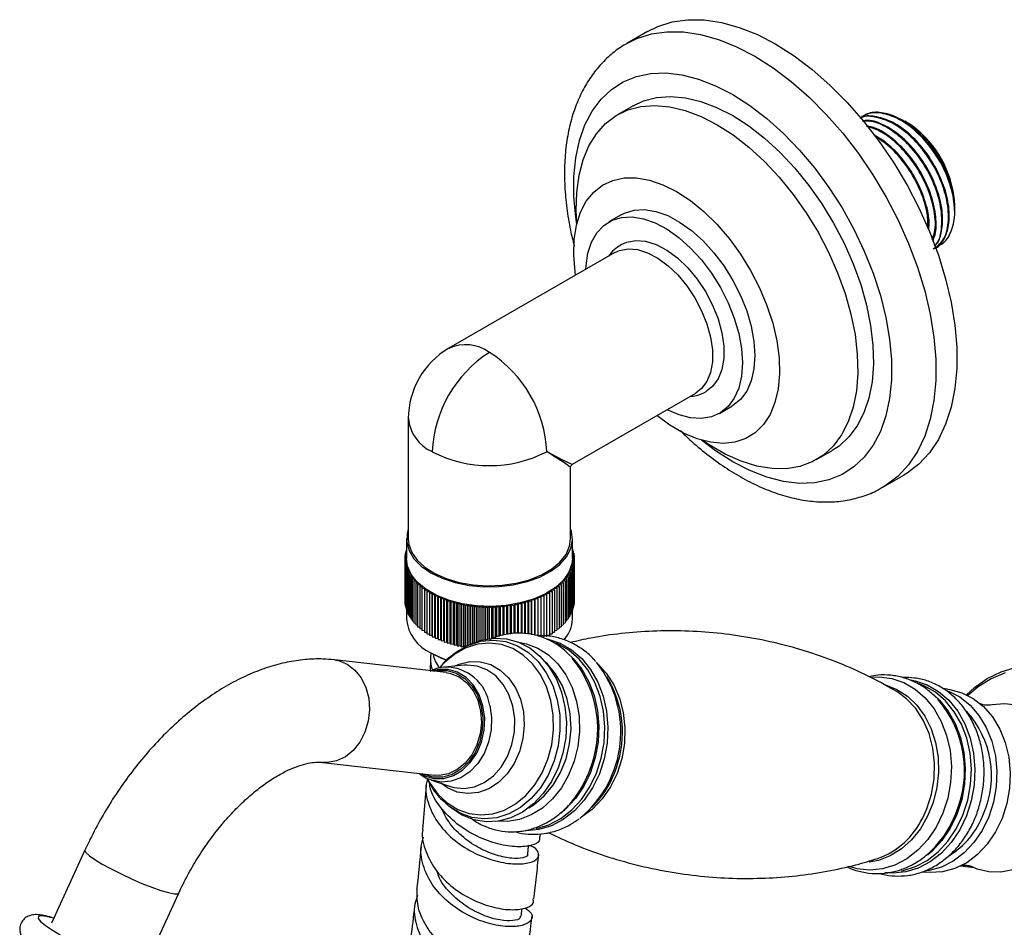
# Model space of a CAD drawing. Units: millimetres. Extents: x 5 to 995, y 5 to 995.
# Drawn here: x 779 to 846, y 823 to 884 of the extents above; entities that cross this region are included whole.
import ezdxf

# ---------------------------------------------------------------- set-up
doc = ezdxf.new("R2010")
doc.units = ezdxf.units.MM

msp = doc.modelspace()

# ---------------------------------------------------------------- linework, layer by layer
at = {"color": 7, "linetype": 'Continuous', "lineweight": 25}
for p, q in [((821.362, 883.523), (819.947, 882.706)), ((820.382, 878.483), (819.321, 877.871)), ((835.911, 877.778), (835.855, 877.745)), ((838.923, 877.374), (838.811, 877.439)), ((838.923, 877.374), (839.221, 877.187)), ((842.193, 871.587), (842.193, 871.71)), ((842.193, 871.339), (842.193, 871.519)), ((819.581, 871.093), (818.733, 870.603)), ((819.132, 868.524), (807.889, 862.033)), ((816.263, 854.167), (824.631, 858.997)), ((826.232, 857.612), (827.081, 858.102)), ((805.138, 857.27), (805.138, 849.105)), ((832.82, 854.487), (833.881, 855.1)), ((816.138, 849.105), (816.138, 853.95)), ((837.321, 852.611), (838.735, 853.428)), ((805.013, 849.105), (805.013, 847.778)), ((816.263, 847.778), (816.263, 849.105)), ((805.013, 847.92), (804.89, 847.852)), ((805.013, 848.058), (804.901, 848.001)), ((804.901, 848.001), (805.013, 847.927)), ((804.901, 848.001), (804.901, 847.859)), ((805.013, 848.19), (804.924, 848.149)), ((804.924, 848.149), (805.013, 848.085)), ((804.924, 848.149), (804.924, 848.013)), ((805.013, 848.32), (804.959, 848.297)), ((804.959, 848.297), (805.013, 848.254)), ((804.959, 848.297), (804.959, 848.165)), ((805.013, 848.447), (805.005, 848.444)), ((805.005, 848.444), (805.013, 848.437)), ((805.005, 848.444), (805.005, 848.316)), ((816.271, 848.444), (816.263, 848.447)), ((816.263, 848.437), (816.271, 848.444)), ((816.318, 848.297), (816.263, 848.32)), ((816.263, 848.254), (816.318, 848.297)), ((816.352, 848.149), (816.263, 848.19)), ((816.263, 848.085), (816.352, 848.149)), ((816.375, 848.001), (816.263, 848.058)), ((816.263, 847.927), (816.375, 848.001)), ((816.387, 847.852), (816.263, 847.92)), ((816.271, 848.444), (816.271, 848.316)), ((816.318, 848.297), (816.318, 848.165)), ((816.352, 848.149), (816.352, 848.013)), ((816.375, 848.001), (816.375, 847.859)), ((804.89, 847.852), (805.013, 847.778)), ((804.89, 847.852), (804.89, 847.703)), ((805.013, 847.778), (804.89, 847.703)), ((804.89, 847.703), (805.019, 847.632)), ((804.89, 847.703), (804.89, 844.845)), ((805.019, 847.632), (804.901, 847.554)), ((804.901, 847.554), (805.036, 847.487)), ((804.901, 847.554), (804.901, 844.697)), ((805.036, 847.487), (804.924, 847.406)), ((804.924, 847.406), (805.064, 847.342)), ((804.924, 847.406), (804.924, 844.548)), ((805.064, 847.342), (804.959, 847.259)), ((804.959, 847.259), (805.104, 847.198)), ((804.959, 847.259), (804.959, 844.401)), ((816.173, 847.198), (816.318, 847.259)), ((816.213, 847.342), (816.352, 847.406)), ((816.318, 847.259), (816.213, 847.342)), ((816.241, 847.487), (816.375, 847.554)), ((816.352, 847.406), (816.241, 847.487)), ((816.258, 847.632), (816.387, 847.703)), ((816.375, 847.554), (816.258, 847.632)), ((816.264, 847.778), (816.387, 847.852)), ((816.387, 847.703), (816.264, 847.778)), ((816.318, 847.259), (816.318, 844.401)), ((816.352, 847.406), (816.352, 844.548)), ((816.375, 847.554), (816.375, 844.697)), ((816.387, 847.852), (816.387, 847.703)), ((816.387, 847.703), (816.387, 844.845)), ((805.104, 847.198), (805.005, 847.112)), ((805.005, 847.112), (805.154, 847.055)), ((805.005, 847.112), (805.005, 844.254)), ((805.154, 847.055), (805.063, 846.967)), ((805.063, 846.967), (805.216, 846.914)), ((805.063, 846.967), (805.063, 844.109)), ((805.216, 846.914), (805.131, 846.823)), ((805.131, 846.823), (805.288, 846.774)), ((805.131, 846.823), (805.131, 843.965)), ((805.288, 846.774), (805.211, 846.681)), ((805.211, 846.681), (805.372, 846.637)), ((805.211, 846.681), (805.211, 843.824)), ((805.372, 846.637), (805.302, 846.542)), ((815.905, 846.637), (816.066, 846.681)), ((815.975, 846.542), (815.905, 846.637)), ((815.988, 846.774), (816.145, 846.823)), ((816.066, 846.681), (815.988, 846.774)), ((816.061, 846.914), (816.214, 846.967)), ((816.145, 846.823), (816.061, 846.914)), ((816.066, 846.681), (816.066, 843.824)), ((816.122, 847.055), (816.271, 847.112)), ((816.214, 846.967), (816.122, 847.055)), ((816.145, 846.823), (816.145, 843.965)), ((816.271, 847.112), (816.173, 847.198)), ((816.214, 846.967), (816.214, 844.109)), ((816.271, 847.112), (816.271, 844.254)), ((805.302, 846.542), (805.466, 846.501)), ((805.302, 846.542), (805.302, 843.684)), ((805.466, 846.501), (805.403, 846.405)), ((805.403, 846.405), (805.57, 846.369)), ((805.403, 846.405), (805.403, 843.547)), ((805.57, 846.369), (805.515, 846.271)), ((805.515, 846.271), (805.685, 846.239)), ((805.515, 846.271), (805.515, 843.413)), ((805.685, 846.239), (805.637, 846.14)), ((805.637, 846.14), (805.809, 846.112)), ((805.637, 846.14), (805.637, 843.282)), ((805.809, 846.112), (805.77, 846.012)), ((805.77, 846.012), (805.944, 845.989)), ((805.77, 846.012), (805.77, 843.154)), ((805.944, 845.989), (805.912, 845.887)), ((805.912, 845.887), (806.087, 845.869)), ((805.912, 845.887), (805.912, 843.03)), ((815.189, 845.869), (815.365, 845.887)), ((815.333, 845.989), (815.507, 846.012)), ((815.365, 845.887), (815.333, 845.989)), ((815.365, 845.887), (815.365, 843.03)), ((815.467, 846.112), (815.639, 846.14)), ((815.507, 846.012), (815.467, 846.112)), ((815.507, 846.012), (815.507, 843.154)), ((815.592, 846.239), (815.762, 846.271)), ((815.639, 846.14), (815.592, 846.239)), ((815.639, 846.14), (815.639, 843.282)), ((815.706, 846.369), (815.874, 846.405)), ((815.762, 846.271), (815.706, 846.369)), ((815.762, 846.271), (815.762, 843.413)), ((815.811, 846.501), (815.975, 846.542)), ((815.874, 846.405), (815.811, 846.501)), ((815.874, 846.405), (815.874, 843.547)), ((815.975, 846.542), (815.975, 843.684)), ((806.087, 845.869), (806.063, 845.767)), ((806.063, 845.767), (806.24, 845.753)), ((806.063, 845.767), (806.063, 842.909)), ((806.24, 845.753), (806.224, 845.65)), ((806.224, 845.65), (806.402, 845.641)), ((806.224, 845.65), (806.224, 842.793)), ((806.402, 845.641), (806.394, 845.538)), ((806.394, 845.538), (806.572, 845.534)), ((806.394, 845.538), (806.394, 842.68)), ((806.572, 845.534), (806.572, 845.431)), ((806.572, 845.431), (806.751, 845.431)), ((806.572, 845.431), (806.572, 842.573)), ((806.751, 845.431), (806.759, 845.328)), ((806.751, 842.573), (806.751, 845.431)), ((806.759, 845.328), (806.937, 845.332)), ((806.759, 845.328), (806.759, 842.47)), ((806.937, 845.332), (806.953, 845.23)), ((806.937, 842.474), (806.937, 845.332)), ((806.953, 845.23), (807.131, 845.239)), ((806.953, 845.23), (806.953, 842.372)), ((807.131, 845.239), (807.155, 845.137)), ((807.131, 842.381), (807.131, 845.239)), ((814.122, 845.137), (814.146, 845.239)), ((814.146, 845.239), (814.323, 845.23)), ((814.146, 842.527), (814.146, 845.239)), ((814.323, 845.23), (814.339, 845.332)), ((814.323, 845.23), (814.323, 842.526)), ((814.339, 845.332), (814.518, 845.328)), ((814.339, 842.474), (814.339, 845.332)), ((814.518, 845.328), (814.526, 845.431)), ((814.518, 845.328), (814.518, 842.47)), ((814.526, 845.431), (814.704, 845.431)), ((814.526, 842.573), (814.526, 845.431)), ((814.704, 845.534), (814.883, 845.538)), ((814.704, 845.431), (814.704, 845.534)), ((814.704, 845.431), (814.704, 842.573)), ((814.875, 845.641), (815.052, 845.65)), ((814.883, 845.538), (814.875, 845.641)), ((814.883, 845.538), (814.883, 842.68)), ((815.036, 845.753), (815.213, 845.767)), ((815.052, 845.65), (815.036, 845.753)), ((815.052, 845.65), (815.052, 842.793)), ((815.213, 845.767), (815.189, 845.869)), ((815.213, 845.767), (815.213, 842.909)), ((804.89, 844.845), (804.901, 844.839)), ((804.901, 844.697), (804.924, 844.685)), ((804.924, 844.548), (804.959, 844.532)), ((807.155, 845.137), (807.332, 845.151)), ((807.155, 845.137), (807.155, 842.279)), ((807.332, 845.151), (807.364, 845.049)), ((807.332, 842.293), (807.332, 845.151)), ((807.364, 845.049), (807.539, 845.068)), ((807.364, 845.049), (807.364, 842.191)), ((807.539, 845.068), (807.579, 844.967)), ((807.539, 842.21), (807.539, 845.068)), ((807.579, 844.967), (807.753, 844.99)), ((807.579, 844.967), (807.579, 842.109)), ((807.753, 844.99), (807.801, 844.891)), ((807.753, 842.132), (807.753, 844.99)), ((807.801, 844.891), (807.973, 844.918)), ((807.801, 844.891), (807.801, 842.033)), ((807.973, 844.918), (808.028, 844.82)), ((807.973, 842.06), (807.973, 844.918)), ((808.028, 844.82), (808.198, 844.852)), ((808.028, 844.82), (808.028, 841.962)), ((808.198, 844.852), (808.26, 844.756)), ((808.198, 841.994), (808.198, 844.852)), ((808.26, 844.756), (808.427, 844.792)), ((808.26, 844.756), (808.26, 841.898)), ((808.427, 844.792), (808.498, 844.697)), ((808.427, 841.934), (808.427, 844.792)), ((808.498, 844.697), (808.662, 844.737)), ((808.498, 844.697), (808.498, 841.839)), ((808.662, 844.737), (808.739, 844.645)), ((808.662, 841.88), (808.662, 844.737)), ((808.739, 844.645), (808.9, 844.689)), ((808.739, 844.645), (808.739, 841.787)), ((808.9, 844.689), (808.985, 844.599)), ((808.9, 841.831), (808.9, 844.689)), ((808.985, 844.599), (809.142, 844.647)), ((808.985, 844.599), (808.985, 841.786)), ((809.142, 844.647), (809.233, 844.559)), ((809.142, 841.865), (809.142, 844.647)), ((809.233, 844.559), (809.387, 844.612)), ((809.233, 844.559), (809.233, 841.911)), ((809.387, 844.612), (809.485, 844.526)), ((809.387, 841.985), (809.387, 844.612)), ((809.485, 844.526), (809.634, 844.583)), ((809.634, 844.583), (809.739, 844.499)), ((809.634, 842.091), (809.634, 844.583)), ((809.739, 844.499), (809.883, 844.56)), ((809.883, 844.56), (809.995, 844.479)), ((809.883, 842.181), (809.883, 844.56)), ((811.282, 844.479), (811.393, 844.56)), ((811.393, 844.56), (811.538, 844.499)), ((811.393, 842.528), (811.393, 844.56)), ((811.538, 844.499), (811.643, 844.583)), ((811.643, 844.583), (811.792, 844.526)), ((811.643, 842.594), (811.643, 844.583)), ((811.792, 844.526), (811.89, 844.612)), ((811.89, 844.612), (812.043, 844.559)), ((811.89, 842.631), (811.89, 844.612)), ((812.043, 844.559), (812.135, 844.647)), ((812.043, 844.559), (812.043, 842.654)), ((812.135, 844.647), (812.292, 844.599)), ((812.135, 842.668), (812.135, 844.647)), ((812.292, 844.599), (812.377, 844.689)), ((812.292, 844.599), (812.292, 842.691)), ((812.377, 844.689), (812.537, 844.645)), ((812.377, 842.704), (812.377, 844.689)), ((812.537, 844.645), (812.615, 844.737)), ((812.537, 844.645), (812.537, 842.701)), ((812.615, 844.737), (812.779, 844.697)), ((812.615, 842.698), (812.615, 844.737)), ((812.779, 844.697), (812.849, 844.792)), ((812.779, 844.697), (812.779, 842.692)), ((812.849, 844.792), (813.016, 844.756)), ((812.849, 842.69), (812.849, 844.792)), ((813.016, 844.756), (813.079, 844.852)), ((813.016, 844.756), (813.016, 842.684)), ((813.079, 844.852), (813.249, 844.82)), ((813.079, 842.681), (813.079, 844.852)), ((813.249, 844.82), (813.304, 844.918)), ((813.249, 844.82), (813.249, 842.674)), ((813.304, 844.918), (813.476, 844.891)), ((813.304, 842.661), (813.304, 844.918)), ((813.476, 844.891), (813.523, 844.99)), ((813.476, 844.891), (813.476, 842.622)), ((813.523, 844.99), (813.698, 844.967)), ((813.523, 842.612), (813.523, 844.99)), ((813.698, 844.967), (813.737, 845.068)), ((813.698, 844.967), (813.698, 842.572)), ((813.737, 845.068), (813.913, 845.049)), ((813.737, 842.563), (813.737, 845.068)), ((813.913, 845.049), (813.945, 845.151)), ((813.913, 845.049), (813.913, 842.528)), ((813.945, 845.151), (814.122, 845.137)), ((813.945, 842.528), (813.945, 845.151)), ((814.122, 845.137), (814.122, 842.527)), ((816.318, 844.532), (816.352, 844.548)), ((816.352, 844.685), (816.375, 844.697)), ((816.375, 844.839), (816.387, 844.845)), ((804.959, 844.401), (805.005, 844.381)), ((805.005, 844.254), (805.063, 844.232)), ((805.013, 844.251), (805.013, 843.675)), ((805.063, 844.109), (805.131, 844.085)), ((805.131, 843.965), (805.211, 843.94)), ((809.485, 844.526), (809.485, 842.03)), ((809.739, 844.499), (809.739, 842.131)), ((809.995, 844.479), (810.134, 844.543)), ((809.995, 844.479), (809.995, 842.216)), ((810.134, 844.543), (810.252, 844.466)), ((810.134, 842.254), (810.134, 844.543)), ((810.252, 844.466), (810.386, 844.534)), ((810.252, 844.466), (810.252, 842.283)), ((810.386, 844.534), (810.509, 844.459)), ((810.386, 842.312), (810.386, 844.534)), ((810.509, 844.459), (810.638, 844.53)), ((810.509, 844.459), (810.509, 842.334)), ((810.638, 844.53), (810.767, 844.459)), ((810.638, 842.353), (810.638, 844.53)), ((810.767, 844.459), (810.891, 844.534)), ((810.767, 844.459), (810.767, 842.367)), ((810.891, 844.534), (811.025, 844.466)), ((810.891, 842.377), (810.891, 844.534)), ((811.025, 844.466), (811.143, 844.543)), ((811.025, 844.466), (811.025, 842.403)), ((811.143, 844.543), (811.282, 844.479)), ((811.143, 842.443), (811.143, 844.543)), ((811.282, 844.479), (811.282, 842.49)), ((811.538, 844.499), (811.538, 842.577)), ((811.792, 844.526), (811.792, 842.617)), ((816.066, 843.94), (816.145, 843.965)), ((816.145, 844.085), (816.214, 844.109)), ((816.214, 844.232), (816.271, 844.254)), ((816.263, 843.675), (816.263, 844.251)), ((816.271, 844.381), (816.318, 844.401)), ((805.211, 843.824), (805.302, 843.798)), ((805.302, 843.684), (805.403, 843.659)), ((805.403, 843.547), (805.515, 843.523)), ((805.515, 843.413), (805.637, 843.39)), ((805.637, 843.282), (805.77, 843.261)), ((815.507, 843.261), (815.639, 843.282)), ((815.639, 843.39), (815.762, 843.413)), ((815.762, 843.523), (815.874, 843.547)), ((815.874, 843.659), (815.975, 843.684)), ((815.975, 843.798), (816.066, 843.824)), ((805.77, 843.154), (805.912, 843.135)), ((805.912, 843.03), (806.063, 843.014)), ((806.063, 842.909), (806.224, 842.896)), ((806.224, 842.793), (806.394, 842.784)), ((806.394, 842.68), (806.572, 842.676)), ((806.572, 842.573), (806.751, 842.573)), ((806.751, 842.573), (806.759, 842.47)), ((814.526, 842.573), (814.704, 842.573)), ((814.704, 842.676), (814.883, 842.68)), ((814.883, 842.784), (815.052, 842.793)), ((815.052, 842.896), (815.213, 842.909)), ((815.213, 843.014), (815.365, 843.03)), ((815.365, 843.135), (815.507, 843.154)), ((806.759, 842.47), (806.937, 842.474)), ((806.937, 842.474), (806.953, 842.372)), ((806.953, 842.372), (807.131, 842.381)), ((807.131, 842.381), (807.155, 842.279)), ((807.155, 842.279), (807.332, 842.293)), ((807.332, 842.293), (807.364, 842.191)), ((807.364, 842.191), (807.539, 842.21)), ((807.539, 842.21), (807.579, 842.109)), ((807.579, 842.109), (807.753, 842.132)), ((807.753, 842.132), (807.801, 842.033)), ((807.801, 842.033), (807.973, 842.06)), ((807.973, 842.06), (808.028, 841.962)), ((808.028, 841.962), (808.198, 841.994)), ((808.198, 841.994), (808.26, 841.898)), ((808.26, 841.898), (808.427, 841.934)), ((808.427, 841.934), (808.498, 841.839)), ((808.498, 841.839), (808.662, 841.88)), ((808.662, 841.88), (808.739, 841.787)), ((809.266, 841.927), (809.018, 841.803)), ((806.66, 841.379), (806.731, 841.338)), ((806.897, 841.032), (806.85, 841.283)), ((808.646, 841.596), (809.018, 841.803)), ((808.739, 841.787), (808.9, 841.831)), ((808.9, 841.831), (808.956, 841.772)), ((807.705, 840.038), (800.123, 840.906)), ((806.635, 841.029), (806.621, 840.162)), ((808.931, 840.543), (807.59, 840.409)), ((818.792, 839.413), (818.598, 839.753)), ((841.697, 838.916), (841.38, 838.953)), ((799.327, 833.952), (806.91, 833.084)), ((806.713, 832.749), (807.99, 832.316)), ((806.338, 832.395), (806.108, 829.386)), ((807.79, 831.068), (807.681, 831.161)), ((807.79, 831.068), (808.003, 830.891)), ((817.584, 830.901), (817.851, 831.189)), ((814.082, 828.891), (814.103, 829.11)), ((783.212, 828.004), (780.943, 823.047)), ((840.85, 828.234), (840.636, 828.006)), ((839.975, 826.532), (840.276, 826.498)), ((843.504, 826.803), (842.568, 826.91)), ((787.308, 820.134), (789.577, 825.091)), ((812.787, 823.525), (812.848, 824.053))]:
    msp.add_line(p, q, dxfattribs=at)
at = {"color": 8, "linetype": 'Continuous', "lineweight": 25}
msp.add_line((840.015, 830.194), (840.293, 830.806), dxfattribs=at)
at = {"color": 7, "linetype": 'Continuous', "lineweight": 25, "flags": 128}
for points in [[(821.362, 883.523), (822.046, 883.86), (823.03, 884.172), (824.086, 884.322), (825.203, 884.31), (826.37, 884.135), (827.575, 883.8), (828.805, 883.307), (830.048, 882.663)], [(830.048, 882.663), (831.291, 881.872), (832.522, 880.945), (833.726, 879.889), (834.893, 878.716), (836.011, 877.438), (837.067, 876.068), (838.051, 874.62), (838.953, 873.109), (839.764, 871.551), (840.475, 869.961), (841.079, 868.356), (841.57, 866.752), (841.942, 865.165), (842.193, 863.613), (842.319, 862.11), (842.319, 860.673), (842.193, 859.316), (841.942, 858.053), (841.57, 856.897), (841.079, 855.86), (840.475, 854.952), (839.764, 854.182), (838.953, 853.56), (838.735, 853.428)], [(820.382, 878.483), (821.089, 878.813), (821.971, 879.044), (822.92, 879.115), (823.924, 879.026), (824.969, 878.776), (826.043, 878.371), (827.132, 877.815)], [(816.575, 870.535), (816.529, 871.373), (816.56, 872.613), (816.715, 873.769), (816.992, 874.827), (817.388, 875.771), (817.896, 876.591), (818.511, 877.274), (819.225, 877.814), (820.028, 878.201), (820.91, 878.432), (821.859, 878.503), (822.863, 878.413), (823.909, 878.164), (824.983, 877.759), (826.071, 877.202)], [(827.132, 877.815), (828.22, 877.115), (829.294, 876.28), (830.34, 875.322), (831.343, 874.252), (832.293, 873.085), (833.174, 871.837), (833.977, 870.522), (834.691, 869.159), (835.306, 867.765), (835.815, 866.358), (836.21, 864.957), (836.487, 863.58), (836.643, 862.244), (836.674, 860.968), (836.58, 859.768), (836.364, 858.659), (836.027, 857.657), (835.574, 856.773), (835.012, 856.02), (834.346, 855.408), (833.881, 855.1)], [(826.071, 877.202), (827.159, 876.502), (828.233, 875.668), (829.279, 874.709), (830.283, 873.64), (831.232, 872.473), (832.114, 871.224), (832.917, 869.91), (833.63, 868.546), (834.246, 867.152), (834.754, 865.746), (835.15, 864.344), (835.427, 862.967), (835.582, 861.632), (835.613, 860.356), (835.52, 859.156), (835.303, 858.047), (834.966, 857.045), (834.514, 856.161), (833.951, 855.408), (833.285, 854.796), (832.526, 854.332), (831.682, 854.022), (830.765, 853.871), (829.787, 853.88), (828.76, 854.05), (827.699, 854.378), (826.616, 854.859), (825.526, 855.488), (825.095, 855.777)], [(816.48, 866.993), (816.445, 867.231), (816.352, 868.357), (816.383, 869.415), (816.538, 870.388), (816.815, 871.257), (817.207, 872.007), (817.709, 872.626), (818.312, 873.1), (819.003, 873.424), (819.772, 873.589), (820.605, 873.595), (821.486, 873.439), (822.4, 873.126), (823.331, 872.661)], [(823.331, 872.661), (824.262, 872.051), (825.176, 871.309), (826.057, 870.447), (826.889, 869.481), (827.658, 868.427), (828.35, 867.305), (828.952, 866.135), (829.454, 864.937), (829.847, 863.734), (830.123, 862.545), (830.279, 861.394), (830.31, 860.299), (830.216, 859.281), (830, 858.358), (829.665, 857.547), (829.217, 856.861), (828.663, 856.313), (828.015, 855.913), (827.283, 855.668), (826.48, 855.583), (825.621, 855.658), (824.722, 855.893), (823.797, 856.283), (822.865, 856.821), (821.98, 857.467)], [(819.581, 871.093), (819.802, 871.206), (820.448, 871.402), (821.161, 871.438), (821.926, 871.314), (822.723, 871.032), (823.534, 870.6), (824.341, 870.026), (825.124, 869.326), (825.864, 868.515), (826.546, 867.612), (827.152, 866.638), (827.669, 865.616), (828.084, 864.571), (828.387, 863.526), (828.572, 862.507), (828.634, 861.536)], [(817.183, 867.399), (817.195, 867.629), (817.319, 868.484), (817.564, 869.236), (817.924, 869.869), (818.391, 870.366), (818.954, 870.716), (819.6, 870.912), (820.313, 870.948), (821.077, 870.824), (821.874, 870.542), (822.686, 870.11), (823.492, 869.537), (824.275, 868.836), (825.016, 868.025), (825.697, 867.122), (826.304, 866.148), (826.82, 865.127), (827.235, 864.081), (827.539, 863.036), (827.724, 862.017), (827.786, 861.046)], [(819.577, 869.069), (819.947, 869.242), (820.556, 869.354), (821.226, 869.298), (821.937, 869.075), (822.665, 868.693), (823.387, 868.163), (824.08, 867.502), (824.722, 866.733), (825.292, 865.879), (825.772, 864.968), (826.146, 864.03), (826.402, 863.094), (826.532, 862.191), (826.532, 861.349), (826.402, 860.596), (826.146, 859.956), (825.772, 859.449), (825.388, 859.146)], [(819.132, 868.524), (819.457, 868.672), (820.038, 868.779), (820.68, 868.725), (821.359, 868.512), (822.056, 868.146), (822.747, 867.639), (823.41, 867.008), (824.024, 866.272), (824.569, 865.455), (825.028, 864.584), (825.385, 863.686), (825.63, 862.791), (825.755, 861.927), (825.755, 861.122), (825.63, 860.402), (825.385, 859.789), (825.028, 859.304), (824.631, 858.997)], [(828.634, 861.536), (828.572, 860.637), (828.387, 859.831), (828.084, 859.136), (827.669, 858.57), (827.152, 858.145), (827.081, 858.102)], [(827.786, 861.046), (827.724, 860.147), (827.539, 859.341), (827.235, 858.646), (826.82, 858.08), (826.304, 857.655), (825.697, 857.381), (825.016, 857.265), (824.275, 857.309), (823.492, 857.513), (822.686, 857.871), (822.682, 857.872)], [(805.138, 849.785), (805.049, 849.468), (805.026, 848.886), (805.184, 848.311), (805.517, 847.762), (806.015, 847.255), (806.661, 846.809)], [(806.661, 846.809), (807.435, 846.435), (808.312, 846.148), (809.264, 845.956), (810.26, 845.865), (811.268, 845.878), (812.256, 845.995), (813.192, 846.211), (814.046, 846.521), (814.79, 846.914), (815.401, 847.377), (815.859, 847.896), (816.149, 848.453), (816.262, 849.032), (816.194, 849.613), (816.138, 849.785)], [(805.138, 849.105), (805.173, 848.749), (805.371, 848.192), (805.738, 847.663), (806.262, 847.181), (806.928, 846.761), (807.712, 846.416), (808.591, 846.158), (809.535, 845.994), (810.515, 845.93), (811.499, 845.969), (812.455, 846.108), (813.353, 846.343), (814.163, 846.667), (814.86, 847.07), (815.422, 847.538), (815.83, 848.056), (816.071, 848.608), (816.138, 849.105)], [(816.263, 847.778), (816.228, 847.414), (816.026, 846.844), (815.65, 846.304), (815.114, 845.811), (814.433, 845.381), (813.631, 845.028), (812.732, 844.764), (811.767, 844.597), (810.765, 844.531), (809.758, 844.571), (808.781, 844.713), (807.862, 844.954), (807.033, 845.285), (806.32, 845.697), (805.746, 846.175), (805.329, 846.705), (805.083, 847.27), (805.013, 847.778)], [(809.266, 841.927), (809.292, 841.94), (810.11, 842.248), (810.95, 842.381), (811.789, 842.334), (812.602, 842.11), (813.366, 841.714), (814.058, 841.158), (814.66, 840.458), (815.152, 839.635), (815.523, 838.711), (815.76, 837.713), (815.856, 836.67), (815.81, 835.613), (815.623, 834.571), (815.299, 833.574), (814.848, 832.652), (814.284, 831.83), (813.622, 831.133), (812.881, 830.58), (812.083, 830.187), (811.251, 829.966), (810.408, 829.922), (809.579, 830.058), (808.788, 830.369), (808.057, 830.847), (808.003, 830.891)], [(806.661, 841.379), (807.435, 841.005), (807.75, 840.888)], [(807.743, 840.876), (807.492, 840.971), (806.732, 841.338)], [(806.874, 840.134), (807.115, 840.181), (807.764, 840.182), (808.389, 840.002), (808.96, 839.649), (809.446, 839.142), (809.824, 838.505), (810.076, 837.771), (810.187, 836.976), (810.154, 836.161), (809.977, 835.366), (809.665, 834.63), (809.234, 833.992), (808.706, 833.483), (808.107, 833.128), (807.467, 832.945), (806.818, 832.944), (806.193, 833.124), (806.078, 833.179)], [(807.705, 840.038), (807.997, 839.985), (808.579, 839.747), (809.098, 839.349), (809.527, 838.812), (809.845, 838.161), (810.035, 837.43), (810.089, 836.656), (810.003, 835.877), (809.782, 835.132), (809.437, 834.459), (808.985, 833.892), (808.449, 833.458), (807.856, 833.179), (807.235, 833.071), (806.91, 833.084)], [(842.98, 838.542), (843.52, 839.032), (844.395, 839.648), (845.325, 840.104), (846.291, 840.388)], [(845.598, 840.015), (844.659, 839.629), (843.768, 839.075), (843.077, 838.494)], [(840.293, 830.806), (840.61, 831.8), (840.787, 832.839), (840.819, 833.891), (840.706, 834.924), (840.449, 835.907), (840.058, 836.811), (839.544, 837.607), (838.923, 838.271), (838.259, 838.757)], [(841.697, 838.916), (841.863, 838.894), (842.677, 838.674), (843.443, 838.283), (844.137, 837.731), (844.741, 837.035), (845.237, 836.214), (845.611, 835.292), (845.851, 834.296), (845.952, 833.254), (845.91, 832.197), (845.726, 831.154), (845.406, 830.156)], [(841.77, 838.777), (842.533, 838.387), (843.227, 837.835), (843.831, 837.139), (844.327, 836.318), (844.701, 835.396), (844.941, 834.4), (845.042, 833.358), (845, 832.301), (844.816, 831.258), (844.496, 830.26)], [(844.591, 837.85), (844.736, 837.882), (845.556, 837.956), (846.365, 837.846), (847.137, 837.555), (847.849, 837.093), (848.476, 836.473), (848.999, 835.718), (849.401, 834.85), (849.669, 833.897), (849.794, 832.891), (849.773, 831.863), (849.606, 830.846), (849.298, 829.874)], [(844.496, 830.26), (844.048, 829.335), (843.487, 828.51), (842.827, 827.809), (842.088, 827.252), (841.291, 826.855), (840.459, 826.629), (840.253, 826.601)], [(845.406, 830.156), (844.958, 829.231), (844.397, 828.406), (843.737, 827.705), (842.998, 827.148), (842.201, 826.751), (841.369, 826.525), (840.527, 826.477), (840.276, 826.498)], [(849.298, 829.874), (848.86, 828.977), (848.305, 828.184), (847.651, 827.522), (846.92, 827.01), (846.134, 826.666), (845.319, 826.5), (844.502, 826.518), (843.708, 826.719), (843.332, 826.885)], [(813.238, 827.72), (813.29, 828.302), (813.291, 828.308)]]:
    msp.add_lwpolyline(points, dxfattribs=at)
at = {"color": 8, "linetype": 'Continuous', "lineweight": 25, "flags": 128}
for points in [[(819.954, 882.71), (820.631, 883.044), (821.616, 883.355), (822.672, 883.506), (823.789, 883.493), (824.956, 883.319), (826.161, 882.984), (827.391, 882.491), (828.634, 881.846)], [(828.634, 881.846), (829.877, 881.056), (831.107, 880.128), (832.312, 879.072), (833.479, 877.899), (834.597, 876.622), (835.653, 875.252), (836.637, 873.804), (837.539, 872.293), (838.35, 870.734), (839.061, 869.144), (839.665, 867.539), (840.155, 865.935), (840.528, 864.349), (840.779, 862.796), (840.904, 861.294), (840.904, 859.857), (840.779, 858.5), (840.528, 857.237), (840.155, 856.08), (839.665, 855.043), (839.061, 854.135), (838.35, 853.366), (837.539, 852.744), (837.295, 852.597)], [(816.556, 870.462), (816.49, 870.92), (816.364, 872.333), (816.364, 873.682), (816.49, 874.949), (816.741, 876.121), (817.114, 877.183), (817.604, 878.124), (818.206, 878.932), (818.913, 879.597), (819.716, 880.113), (820.606, 880.472), (821.572, 880.671), (822.604, 880.707), (823.688, 880.58), (824.813, 880.291), (825.966, 879.844), (827.132, 879.244)], [(827.132, 879.244), (828.297, 878.498), (829.45, 877.614), (830.575, 876.604), (831.659, 875.479), (832.691, 874.252), (833.657, 872.937), (834.547, 871.551), (835.35, 870.108), (836.057, 868.627), (836.659, 867.124), (837.149, 865.617), (837.522, 864.125), (837.773, 862.663), (837.899, 861.25), (837.899, 859.901), (837.773, 858.634), (837.522, 857.462), (837.149, 856.399), (836.659, 855.459), (836.057, 854.651), (835.35, 853.985), (834.547, 853.47), (833.657, 853.111), (832.691, 852.912), (831.659, 852.876), (830.575, 853.003), (829.45, 853.292), (828.297, 853.739), (827.132, 854.339), (825.966, 855.085), (825.022, 855.798)], [(814.809, 838.146), (814.514, 839.071), (814.093, 839.91), (813.559, 840.636), (812.927, 841.228), (812.216, 841.667), (811.449, 841.941), (810.649, 842.04), (809.84, 841.963), (809.046, 841.711), (808.292, 841.292), (807.6, 840.718), (807.304, 840.401)], [(809.018, 841.803), (809.239, 841.906), (810.065, 842.169), (810.908, 842.249), (811.741, 842.146), (812.539, 841.861), (813.278, 841.404), (813.936, 840.788), (814.492, 840.032), (814.93, 839.159), (815.237, 838.196)], [(812.615, 842.105), (813.151, 842), (813.926, 841.7), (814.642, 841.238), (815.279, 840.625), (815.819, 839.881), (816.245, 839.026), (816.547, 838.085), (816.714, 837.085), (816.743, 836.055), (816.632, 835.024), (816.384, 834.023), (816.008, 833.079), (815.513, 832.221), (814.913, 831.472), (814.227, 830.855), (813.474, 830.387), (812.675, 830.081), (811.853, 829.946), (811.226, 829.962)], [(814.451, 842.344), (814.622, 842.309), (815.443, 842.035), (816.21, 841.593), (816.901, 840.994), (817.498, 840.254), (817.985, 839.395), (818.348, 838.44), (818.578, 837.414), (818.667, 836.346), (818.614, 835.264), (818.421, 834.198), (818.091, 833.178), (817.635, 832.231), (817.065, 831.383), (816.396, 830.657), (815.647, 830.073), (814.838, 829.646), (813.991, 829.39), (813.129, 829.309), (813.098, 829.309)], [(813.796, 829.463), (813.836, 829.471), (814.674, 829.725), (815.475, 830.148), (816.217, 830.726), (816.879, 831.445), (817.444, 832.284), (817.895, 833.222), (818.221, 834.232), (818.413, 835.287), (818.465, 836.358), (818.377, 837.416), (818.15, 838.431), (817.79, 839.377), (817.308, 840.228), (816.717, 840.96), (816.032, 841.553), (815.273, 841.991), (815.158, 842.041)], [(815.935, 841.354), (816.305, 841.007), (816.896, 840.275), (817.378, 839.425), (817.737, 838.479), (817.964, 837.463), (818.053, 836.405), (818.001, 835.334), (817.809, 834.279), (817.483, 833.269), (817.032, 832.332), (816.467, 831.492), (815.805, 830.773), (815.497, 830.508)], [(800.123, 840.906), (800.414, 840.853), (800.997, 840.615), (801.516, 840.217), (801.945, 839.679), (802.262, 839.029), (802.453, 838.298), (802.507, 837.524), (802.421, 836.745), (802.2, 836), (801.855, 835.327), (801.403, 834.759), (800.867, 834.325), (800.274, 834.047), (799.653, 833.939), (799.348, 833.949)], [(808.245, 840.474), (808.59, 840.624), (809.308, 840.792), (810.03, 840.777), (810.727, 840.579), (811.371, 840.207), (811.934, 839.676), (812.395, 839.008), (812.735, 838.229), (812.938, 837.372), (812.997, 836.472), (812.911, 835.566), (812.681, 834.691), (812.317, 833.882), (811.836, 833.173), (811.255, 832.593), (810.599, 832.165), (809.895, 831.908), (809.172, 831.831), (808.458, 831.938), (807.784, 832.224), (807.336, 832.537)], [(807.99, 832.316), (808.23, 832.246), (808.922, 832.176), (809.618, 832.288), (810.288, 832.579), (810.903, 833.035), (811.435, 833.636), (811.862, 834.357), (812.164, 835.166), (812.329, 836.027), (812.35, 836.903), (812.225, 837.755), (811.959, 838.547), (811.566, 839.243), (811.061, 839.814), (810.466, 840.233), (809.809, 840.484), (809.117, 840.555), (808.931, 840.543)], [(813.298, 830.865), (813.66, 831.095), (814.356, 831.684), (814.962, 832.415), (815.461, 833.263), (815.836, 834.201), (816.074, 835.2), (816.169, 836.226), (816.116, 837.248), (815.919, 838.231), (815.582, 839.145), (815.118, 839.96), (814.541, 840.65), (814.43, 840.756)], [(818.028, 840.583), (818.55, 840.009), (819.064, 839.213), (819.455, 838.31), (819.712, 837.327), (819.825, 836.293), (819.793, 835.241), (819.616, 834.202), (819.299, 833.208), (818.852, 832.29), (818.289, 831.474), (817.627, 830.786), (816.885, 830.246), (816.843, 830.221)], [(810.201, 837.787), (809.944, 838.536), (809.558, 839.185), (809.062, 839.703), (808.481, 840.063), (807.843, 840.247), (807.181, 840.245), (806.759, 840.147)], [(836.618, 839.724), (837.06, 839.743), (837.913, 839.645), (838.734, 839.371), (839.501, 838.928), (840.193, 838.329), (840.79, 837.59), (841.277, 836.731), (841.64, 835.775), (841.869, 834.749), (841.959, 833.68), (841.906, 832.598), (841.712, 831.533), (841.383, 830.513), (840.927, 829.565), (840.357, 828.717), (839.688, 827.991), (838.938, 827.407), (838.129, 826.98), (837.282, 826.723), (836.42, 826.643), (835.567, 826.741), (835.027, 826.9)], [(837.434, 839.219), (837.498, 839.202), (838.272, 838.903), (838.987, 838.441), (839.622, 837.83), (840.161, 837.087), (840.587, 836.234), (840.888, 835.294), (841.055, 834.296), (841.083, 833.268), (840.973, 832.24), (840.726, 831.24), (840.35, 830.298), (839.856, 829.441), (839.258, 828.694), (838.573, 828.078), (837.82, 827.611), (837.023, 827.305), (836.384, 827.186)], [(839.2, 839.543), (839.5, 839.487), (840.324, 839.212), (841.094, 838.768), (841.788, 838.167), (842.388, 837.425), (842.876, 836.562), (843.241, 835.603), (843.471, 834.573), (843.561, 833.501), (843.508, 832.415), (843.313, 831.346), (842.983, 830.322), (842.525, 829.371), (841.953, 828.52), (841.281, 827.791), (840.529, 827.204), (839.717, 826.776), (838.867, 826.518), (838.002, 826.438), (837.448, 826.48)], [(838.566, 826.605), (838.685, 826.627), (839.524, 826.882), (840.325, 827.304), (841.067, 827.882), (841.729, 828.601), (842.294, 829.441), (842.745, 830.378), (843.071, 831.388), (843.263, 832.443), (843.315, 833.514), (843.227, 834.572), (842.999, 835.588), (842.64, 836.534), (842.158, 837.384), (841.567, 838.116), (840.882, 838.709), (840.123, 839.147), (839.766, 839.289)], [(806.424, 832.844), (806.61, 832.516), (807.144, 831.79), (807.776, 831.198), (808.487, 830.758), (809.254, 830.485), (810.054, 830.385), (810.863, 830.463), (811.657, 830.715), (812.411, 831.134), (813.103, 831.707), (813.711, 832.418), (814.217, 833.244), (814.605, 834.159), (814.864, 835.138), (814.986, 836.149), (814.968, 837.162), (814.809, 838.146)], [(815.237, 838.196), (815.402, 837.172), (815.422, 836.118), (815.295, 835.066), (815.025, 834.048), (814.621, 833.094), (814.094, 832.235), (813.461, 831.496), (812.742, 830.899), (811.957, 830.463), (811.131, 830.2), (810.288, 830.12), (809.455, 830.223), (808.657, 830.508), (807.918, 830.965), (807.79, 831.068)], [(840.79, 838.506), (841.154, 838.163), (841.746, 837.431), (842.228, 836.581), (842.587, 835.635), (842.814, 834.619), (842.903, 833.561), (842.851, 832.49), (842.659, 831.436), (842.333, 830.426), (841.881, 829.488), (841.317, 828.648), (840.655, 827.929), (840.347, 827.665)], [(805.963, 833.192), (806.24, 833.047), (806.877, 832.864), (807.539, 832.865), (808.192, 833.051), (808.804, 833.413), (809.342, 833.933), (809.782, 834.584), (810.1, 835.334), (810.281, 836.145), (810.315, 836.976), (810.201, 837.787)], [(810.656, 837.814), (810.774, 836.992), (810.747, 836.148), (810.577, 835.322), (810.27, 834.552), (809.842, 833.873), (809.313, 833.319), (808.707, 832.914), (808.052, 832.678), (807.38, 832.621), (806.721, 832.746), (806.697, 832.755)], [(783.212, 828.004), (783.206, 827.981), (783.28, 827.835), (783.51, 827.624), (783.884, 827.36), (784.384, 827.055), (784.985, 826.724), (785.657, 826.385), (786.366, 826.053), (787.076, 825.747), (787.752, 825.48), (788.36, 825.268), (788.869, 825.119), (789.254, 825.042), (789.496, 825.04), (789.577, 825.091)], [(781.098, 823.386), (781.068, 823.395), (780.581, 823.506), (780.239, 823.539), (780.056, 823.493), (780.04, 823.368), (780.191, 823.171), (780.503, 822.909), (780.528, 822.89)]]:
    msp.add_lwpolyline(points, dxfattribs=at)
at = {"color": 7, "linetype": 'Continuous', "lineweight": 25}
for centre, radius, start, end in [((835.037, 871.379), 7.164, 2.64711, 49.80205), ((833.846, 870.673), 8.413, 11.49807, 38.24259), ((810.638, 857.27), 5.5, 119.99731, 180), ((815.193, 854.641), 8.452, 122.60548, 177.39452), ((806.084, 854.641), 8.452, 2.60548, 57.39452), ((810.638, 862.531), 8.454, 242.60967, 297.39033), ((807.813, 843.944), 2.813, 185.50458, 245.81557), ((814.065, 843.729), 2.199, 318.08159, 358.59238), ((810.432, 836.215), 7.547, 336.88892, 39.59348), ((811.984, 836.022), 7.562, 309.13941, 38.60059), ((812.457, 835.981), 7.204, 337.41046, 28.44381), ((835.466, 833.384), 7.385, 336.30402, 41.06966), ((838.195, 833.051), 6.485, 336.48823, 42.40327), ((810.796, 835.821), 7.061, 317.89039, 338.66954), ((813.034, 835.584), 6.52, 317.61925, 338.68919), ((835.151, 832.497), 5.382, 289.63908, 334.65848), ((835.688, 832.969), 7.021, 317.41309, 338.68124), ((838.85, 832.439), 5.649, 301.2078, 339.53795), ((793.485, 842.125), 23.192, 236.03453, 255.45723)]:
    msp.add_arc(centre, radius, start, end, dxfattribs=at)
at = {"color": 8, "linetype": 'Continuous', "lineweight": 25}
for centre, radius, start, end in [((809.027, 859.512), 2.766, 54.38242, 114.30712), ((807.891, 857.545), 2.766, 185.6948, 245.62534), ((807.65, 837.374), 3.038, 8.32827, 90.68084)]:
    msp.add_arc(centre, radius, start, end, dxfattribs=at)
for major_axis, ratio, start_param, end_param in [((5.5, -3.321), 0.019302, 0.011657, 0.797055), ((5.626, -3.102), 0.019161, 5.486134, 6.271614)]:
    msp.add_ellipse((810.638, 857.27), major_axis=major_axis, ratio=ratio, start_param=start_param, end_param=end_param, dxfattribs=at)
at = {"color": 7, "linetype": 'Continuous', "lineweight": 25}
for points, knots in [([(819.963, 882.699), (819.889, 882.662), (819.498, 882.463), (818.869, 881.968), (818.094, 881.222), (817.426, 880.349), (816.859, 879.369), (816.401, 878.281), (816.054, 877.092), (815.824, 875.812), (815.715, 874.452), (815.727, 873.028), (815.864, 871.555), (816.079, 870.204), (816.296, 869.341), (816.385, 868.987)], [0, 0, 0, 0, 0.018382, 0.097446, 0.176419, 0.256021, 0.3369, 0.419456, 0.503761, 0.589576, 0.67646, 0.763941, 0.851618, 0.93921, 1, 1, 1, 1]), ([(842.09, 872.35), (841.951, 872.858), (841.674, 873.865), (840.828, 875.356), (839.766, 876.623), (838.554, 877.556), (837.348, 878.016), (836.408, 878.059), (836.011, 877.775), (835.889, 877.687)], [0, 0, 0, 0, 0.156012, 0.308714, 0.464162, 0.618528, 0.773291, 0.93022, 1, 1, 1, 1]), ([(840.454, 875.881), (840.114, 876.257), (839.441, 877.003), (838.301, 877.738), (837.209, 878.069), (836.383, 878.058), (836.036, 877.802), (835.939, 877.731)], [0, 0, 0, 0, 0.229588, 0.45454, 0.682233, 0.910978, 1, 1, 1, 1]), ([(840.799, 868.794), (840.845, 868.811), (841.125, 868.915), (841.477, 869.395), (841.809, 870.259), (841.852, 871.458), (841.55, 872.879), (840.922, 874.33), (840.036, 875.659), (838.984, 876.733), (837.853, 877.486), (836.767, 877.795), (836.041, 877.831), (835.776, 877.657), (835.768, 877.651)], [0, 0, 0, 0, 0.016571, 0.101995, 0.188344, 0.289582, 0.392529, 0.495288, 0.596696, 0.697542, 0.796351, 0.896364, 0.996839, 1, 1, 1, 1]), ([(840.73, 868.776), (840.968, 868.944), (841.493, 869.316), (841.815, 870.517), (841.722, 872.026), (841.208, 873.611), (840.383, 875.096), (839.316, 876.363), (838.103, 877.301), (836.908, 877.739), (836.092, 877.832), (835.794, 877.645), (835.78, 877.636)], [0, 0, 0, 0, 0.100024, 0.221094, 0.340073, 0.449855, 0.557308, 0.666692, 0.775317, 0.88422, 0.994647, 1, 1, 1, 1]), ([(840.834, 868.977), (840.891, 869.035), (841.129, 869.275), (841.347, 870.019), (841.407, 871.193), (841.1, 872.621), (840.473, 874.071), (839.588, 875.398), (838.532, 876.48), (837.414, 877.202), (836.505, 877.542), (836.057, 877.477), (835.927, 877.458)], [0, 0, 0, 0, 0.031809, 0.131936, 0.249327, 0.3687, 0.487855, 0.605443, 0.722379, 0.836953, 0.952924, 1, 1, 1, 1]), ([(840.803, 868.99), (840.846, 869.027), (841.16, 869.29), (841.35, 870.279), (841.277, 871.762), (840.758, 873.354), (839.935, 874.835), (838.864, 876.111), (837.665, 877.015), (836.644, 877.478), (836.126, 877.431), (835.962, 877.416)], [0, 0, 0, 0, 0.0228067, 0.1644783, 0.3037032, 0.4321667, 0.5579043, 0.6859024, 0.8130105, 0.9404453, 1, 1, 1, 1]), ([(838.726, 877.441), (838.694, 877.463), (838.615, 877.518), (838.537, 877.54), (838.49, 877.554)], [0, 0, 0, 0, 0.406074, 1, 1, 1, 1]), ([(840.179, 876.316), (839.815, 876.691), (839.362, 877.158), (838.888, 877.367), (838.795, 877.408)], [0, 0, 0, 0, 0.805593, 1, 1, 1, 1]), ([(840.695, 869.301), (840.753, 869.439), (840.941, 869.89), (840.946, 870.947), (840.655, 872.358), (840.023, 873.811), (839.138, 875.143), (838.087, 876.207), (837.064, 876.917), (836.451, 877.069), (836.196, 877.133)], [0, 0, 0, 0, 0.0618324, 0.2018056, 0.344142, 0.4862182, 0.6264257, 0.7658564, 0.902471, 1, 1, 1, 1]), ([(840.654, 869.419), (840.73, 869.621), (840.948, 870.199), (840.81, 871.523), (840.313, 873.088), (839.484, 874.58), (838.419, 875.838), (837.28, 876.747), (836.561, 876.978), (836.238, 877.081)], [0, 0, 0, 0, 0.0899797, 0.2583972, 0.4137969, 0.5658992, 0.7207359, 0.874496, 1, 1, 1, 1]), ([(840.425, 870.077), (840.441, 870.28), (840.49, 870.889), (840.192, 872.108), (839.578, 873.552), (838.689, 874.874), (837.702, 875.914), (837.025, 876.317), (836.725, 876.495)], [0, 0, 0, 0, 0.095146, 0.286006, 0.476516, 0.664521, 0.851484, 1, 1, 1, 1]), ([(840.369, 870.2), (840.365, 870.563), (840.355, 871.383), (839.853, 872.839), (839.039, 874.311), (837.974, 875.602), (837.175, 876.152), (836.78, 876.425)], [0, 0, 0, 0, 0.167486, 0.378343, 0.584726, 0.794819, 1, 1, 1, 1]), ([(842.186, 871.586), (842.179, 871.815), (842.164, 872.304), (841.984, 873.121), (841.686, 873.981), (841.274, 874.824), (840.771, 875.624), (840.377, 876.085), (840.179, 876.316)], [0, 0, 0, 0, 0.149591, 0.319673, 0.489755, 0.659837, 0.829918, 1, 1, 1, 1]), ([(840.454, 875.881), (840.804, 875.38), (841.499, 874.386), (842.099, 872.797), (842.143, 871.916), (842.164, 871.517)], [0, 0, 0, 0, 0.357113, 0.708215, 1, 1, 1, 1]), ([(841.11, 869.045), (841.137, 869.051), (841.485, 869.13), (841.903, 869.757), (842.266, 870.866), (842.149, 871.855), (842.09, 872.35)], [0, 0, 0, 0, 0.0265351, 0.3496551, 0.6741434, 1, 1, 1, 1]), ([(819.567, 869.051), (819.402, 868.946), (819.074, 868.738), (818.833, 868.433), (818.714, 868.283)], [0, 0, 0, 0, 0.5049208, 1, 1, 1, 1]), ([(824.227, 858.764), (824.373, 858.784), (824.754, 858.837), (825.158, 858.984), (825.374, 859.145), (825.399, 859.163)], [0, 0, 0, 0, 0.353217, 0.925743, 1, 1, 1, 1]), ([(823.589, 856.455), (823.702, 856.34), (824.186, 855.846), (825.088, 855.077), (826.285, 854.161), (827.516, 853.375), (828.767, 852.718), (830.03, 852.203), (831.289, 851.839), (832.532, 851.633), (833.74, 851.59), (834.898, 851.706), (835.982, 851.989), (836.78, 852.294), (837.184, 852.547), (837.281, 852.608)], [0, 0, 0, 0, 0.026695, 0.114091, 0.201802, 0.289844, 0.378173, 0.46661, 0.554764, 0.642116, 0.728072, 0.812162, 0.894249, 0.974604, 1, 1, 1, 1]), ([(816.139, 853.956), (816.142, 853.984), (816.149, 854.042), (816.19, 854.112), (816.23, 854.141), (816.245, 854.152)], [0, 0, 0, 0, 0.363654, 0.754756, 1, 1, 1, 1]), ([(816.087, 841.197), (815.935, 841.351), (815.568, 841.724), (814.888, 842.161), (814.087, 842.512), (813.247, 842.701), (812.391, 842.735), (811.546, 842.597), (810.955, 842.429), (810.667, 842.271), (810.638, 842.254)], [0, 0, 0, 0, 0.105758, 0.254727, 0.402261, 0.548416, 0.693633, 0.838512, 0.983669, 1, 1, 1, 1]), ([(838.269, 838.75), (837.69, 839.078), (836.515, 839.745), (834.597, 840.61), (832.571, 841.362), (830.46, 841.973), (828.293, 842.434), (826.095, 842.739), (823.893, 842.885), (821.712, 842.876), (819.58, 842.709), (817.714, 842.448), (816.595, 842.186), (816.139, 842.079)], [0, 0, 0, 0, 0.091063, 0.18478, 0.279359, 0.374392, 0.469539, 0.564508, 0.65904, 0.752839, 0.84564, 0.93719, 1, 1, 1, 1]), ([(817.843, 840.788), (817.804, 840.839), (817.567, 841.14), (817.034, 841.574), (816.263, 842.063), (815.428, 842.382), (814.647, 842.547), (814.15, 842.534), (813.945, 842.528)], [0, 0, 0, 0, 0.041998, 0.250317, 0.45612, 0.659059, 0.859446, 1, 1, 1, 1]), ([(806.668, 841.374), (806.655, 841.233), (806.62, 840.879), (806.673, 840.461), (806.764, 840.199), (806.784, 840.144)], [0, 0, 0, 0, 0.342115, 0.860903, 1, 1, 1, 1]), ([(808.623, 841.571), (808.423, 841.438), (807.978, 841.144), (807.521, 840.718), (807.294, 840.411), (807.251, 840.352)], [0, 0, 0, 0, 0.397606, 0.883839, 1, 1, 1, 1]), ([(800.123, 840.906), (799.864, 840.929), (799.209, 840.987), (798.136, 840.946), (796.904, 840.763), (795.649, 840.429), (794.378, 839.947), (793.104, 839.318), (791.841, 838.55), (790.603, 837.652), (789.405, 836.636), (788.256, 835.514), (787.166, 834.299), (786.141, 833.001), (785.19, 831.632), (784.321, 830.203), (783.671, 828.984), (783.324, 828.244), (783.212, 828.004)], [0, 0, 0, 0, 0.039994, 0.101246, 0.163613, 0.227686, 0.293347, 0.360247, 0.427919, 0.495922, 0.563872, 0.631637, 0.69918, 0.766525, 0.833727, 0.900855, 0.96799, 1, 1, 1, 1]), ([(807.251, 840.352), (807.158, 840.505), (807.022, 840.728), (806.927, 840.959), (806.897, 841.032)], [0, 0, 0, 0, 0.686229, 1, 1, 1, 1]), ([(807.62, 840.404), (807.596, 840.405), (807.348, 840.407), (807.001, 840.316), (806.709, 840.17), (806.621, 840.125)], [0, 0, 0, 0, 0.068245, 0.718097, 1, 1, 1, 1]), ([(840.941, 838.336), (840.737, 838.531), (840.308, 838.938), (839.55, 839.393), (838.718, 839.722), (837.854, 839.882), (837.072, 839.902), (836.593, 839.802), (836.4, 839.762)], [0, 0, 0, 0, 0.165556, 0.347824, 0.527555, 0.705027, 0.881056, 1, 1, 1, 1]), ([(837.127, 826.43), (837.181, 826.41), (837.504, 826.293), (838.132, 826.229), (838.984, 826.252), (839.827, 826.443), (840.639, 826.782), (841.404, 827.265), (842.105, 827.882), (842.727, 828.619), (843.254, 829.459), (843.673, 830.384), (843.975, 831.371), (844.151, 832.396), (844.198, 833.437), (844.114, 834.468), (843.899, 835.466), (843.558, 836.407), (843.097, 837.268), (842.526, 838.027), (841.859, 838.664), (841.114, 839.163), (840.311, 839.508), (839.488, 839.705), (838.934, 839.704), (838.667, 839.703)], [0, 0, 0, 0, 0.008928, 0.053222, 0.097311, 0.14136, 0.185577, 0.230112, 0.275014, 0.320243, 0.365716, 0.411345, 0.457067, 0.502848, 0.548677, 0.594557, 0.640489, 0.686455, 0.732411, 0.778269, 0.823906, 0.869192, 0.914041, 0.958471, 1, 1, 1, 1]), ([(844.579, 837.848), (844.557, 837.843), (844.502, 837.83), (844.25, 837.824), (844.008, 837.879), (843.895, 837.941), (843.912, 837.93), (843.914, 837.928)], [0, 0, 0, 0, 0.16273, 0.41202, 0.748114, 0.956863, 1, 1, 1, 1]), ([(789.577, 825.091), (789.671, 825.293), (789.951, 825.887), (790.475, 826.858), (791.167, 827.975), (791.921, 829.035), (792.72, 830.019), (793.551, 830.912), (794.397, 831.702), (795.24, 832.379), (796.062, 832.935), (796.843, 833.367), (797.564, 833.677), (798.209, 833.872), (798.76, 833.964), (799.114, 833.972), (799.281, 833.956), (799.327, 833.952)], [0, 0, 0, 0, 0.03792, 0.111721, 0.185599, 0.259397, 0.332944, 0.406096, 0.478718, 0.550689, 0.621925, 0.692416, 0.762281, 0.83187, 0.901714, 0.972905, 1, 1, 1, 1]), ([(805.888, 833.201), (806.032, 833.092), (806.281, 832.904), (806.575, 832.814), (806.7, 832.775)], [0, 0, 0, 0, 0.576374, 1, 1, 1, 1]), ([(806.433, 832.819), (806.401, 832.708), (806.236, 832.145), (806.473, 831.069), (807.144, 829.741), (808.271, 828.602), (809.646, 827.744), (811.095, 827.212), (812.416, 827.016), (813.426, 827.115), (813.998, 827.439), (813.997, 827.863), (813.721, 828.204), (813.34, 828.309), (813.292, 828.322)], [0, 0, 0, 0, 0.023588, 0.119719, 0.215781, 0.311837, 0.407937, 0.504114, 0.600393, 0.696761, 0.793196, 0.889662, 0.986102, 1, 1, 1, 1]), ([(806.433, 832.819), (806.508, 832.666), (806.722, 832.228), (807.142, 831.668), (807.523, 831.324), (807.681, 831.182)], [0, 0, 0, 0, 0.241053, 0.685482, 1, 1, 1, 1]), ([(814.027, 828.896), (814.042, 828.805), (814.081, 828.571), (813.542, 828.291), (812.559, 828.183), (811.237, 828.371), (809.787, 828.893), (808.387, 829.745), (807.286, 830.885), (806.653, 831.866), (806.588, 832.44), (806.576, 832.543)], [0, 0, 0, 0, 0.08047, 0.20727, 0.334324, 0.461602, 0.589063, 0.716647, 0.844278, 0.971898, 1, 1, 1, 1]), ([(813.206, 827.721), (813.214, 827.706), (813.273, 827.601), (812.939, 827.451), (812.21, 827.406), (811.154, 827.61), (809.987, 828.081), (808.867, 828.816), (807.908, 829.759), (807.542, 830.511), (807.364, 830.879)], [0, 0, 0, 0, 0.025188, 0.169251, 0.313382, 0.457424, 0.594885, 0.732195, 0.869317, 1, 1, 1, 1]), ([(809.398, 830.164), (809.426, 830.141), (809.682, 829.924), (810.242, 829.642), (811.056, 829.347), (811.905, 829.223), (812.76, 829.255), (813.602, 829.444), (814.415, 829.782), (815.174, 830.272), (815.711, 830.71), (815.962, 831.014), (816.009, 831.072)], [0, 0, 0, 0, 0.014415, 0.13576, 0.255912, 0.375045, 0.493625, 0.6121, 0.731026, 0.850806, 0.971573, 1, 1, 1, 1]), ([(812.366, 829.266), (812.451, 829.237), (812.813, 829.114), (813.487, 829.056), (814.357, 829.097), (815.21, 829.306), (816.007, 829.639), (816.482, 829.966), (816.708, 830.122)], [0, 0, 0, 0, 0.059633, 0.251927, 0.443053, 0.633902, 0.825681, 1, 1, 1, 1]), ([(806.128, 829.383), (806.121, 829.354), (806.01, 828.867), (806.294, 827.869), (806.992, 826.54), (808.149, 825.407), (809.531, 824.569), (810.964, 824.068), (812.254, 823.911), (813.193, 824.057), (813.681, 824.362), (813.62, 824.605), (813.598, 824.691)], [0, 0, 0, 0, 0.0072138, 0.1231627, 0.2392111, 0.355339, 0.4715206, 0.5876982, 0.7038283, 0.8198549, 0.9357247, 1, 1, 1, 1]), ([(814.636, 829.192), (815.233, 828.909), (816.469, 828.323), (818.466, 827.594), (820.575, 826.981), (822.743, 826.52), (824.941, 826.215), (827.143, 826.069), (829.323, 826.08), (831.458, 826.241), (833.52, 826.549), (835.364, 826.945), (836.477, 827.29), (836.963, 827.441)], [0, 0, 0, 0, 0.088315, 0.182813, 0.277765, 0.372831, 0.467719, 0.56217, 0.655889, 0.748611, 0.840084, 0.930031, 1, 1, 1, 1]), ([(813.039, 824.079), (813.208, 823.96), (813.587, 823.694), (813.548, 823.243), (813.03, 822.891), (812.046, 822.762), (810.752, 822.939), (809.319, 823.459), (807.951, 824.315), (806.826, 825.458), (806.136, 826.794), (805.899, 827.996), (806.105, 828.677), (806.174, 828.905)], [0, 0, 0, 0, 0.078773, 0.175741, 0.272785, 0.369861, 0.466923, 0.563938, 0.660881, 0.75774, 0.854535, 0.951289, 1, 1, 1, 1]), ([(834.904, 826.876), (834.959, 826.846), (835.275, 826.671), (835.908, 826.501), (836.774, 826.382), (837.647, 826.434), (838.501, 826.639), (839.32, 826.993), (840.091, 827.486), (840.785, 828.12), (841.23, 828.606), (841.41, 828.899), (841.418, 828.912)], [0, 0, 0, 0, 0.026001, 0.147679, 0.267977, 0.387544, 0.506939, 0.626915, 0.748031, 0.870528, 0.99433, 1, 1, 1, 1]), ([(806, 828.235), (805.915, 827.307), (805.826, 826.331), (805.707, 825.373), (805.701, 825.325)], [0, 0, 0, 0, 0.949445, 1, 1, 1, 1]), ([(813.657, 824.687), (813.717, 825.185), (813.838, 826.189), (813.928, 827.214), (813.974, 827.729)], [0, 0, 0, 0, 0.496607, 1, 1, 1, 1]), ([(812.728, 823.533), (812.733, 823.482), (812.748, 823.331), (812.262, 823.186), (811.387, 823.216), (810.241, 823.537), (809.022, 824.164), (807.949, 825.089), (807.262, 825.93), (807.113, 826.456), (807.084, 826.557)], [0, 0, 0, 0, 0.075452, 0.22387, 0.372326, 0.520713, 0.668948, 0.817071, 0.965011, 1, 1, 1, 1]), ([(842.663, 826.96), (842.662, 826.959), (842.658, 826.959), (842.806, 826.987), (843.048, 826.979), (843.268, 826.916), (843.308, 826.895), (843.32, 826.889)], [0, 0, 0, 0, 0.1128395, 0.3291351, 0.5944979, 0.8699826, 1, 1, 1, 1]), ([(813.098, 820.616), (813.12, 820.569), (813.222, 820.356), (812.868, 820.032), (812.073, 819.797), (810.872, 819.854), (809.481, 820.251), (808.079, 821), (806.86, 822.061), (806.151, 823.142), (805.732, 824.243), (805.73, 824.902), (805.729, 825.325)], [0, 0, 0, 0, 0.0325451, 0.1474501, 0.2625259, 0.3777754, 0.4931798, 0.6086983, 0.7242925, 0.8399103, 0.8970852, 1, 1, 1, 1]), ([(805.762, 824.922), (805.692, 824.73), (805.461, 824.092), (805.626, 822.914), (806.232, 821.55), (807.291, 820.361), (808.616, 819.451), (810.034, 818.876), (811.347, 818.653), (812.379, 818.751), (812.966, 819.097), (813.08, 819.568), (812.742, 819.867), (812.588, 820.003)], [0, 0, 0, 0, 0.041769, 0.139122, 0.236415, 0.333691, 0.43099, 0.528331, 0.625733, 0.723189, 0.820681, 0.918184, 1, 1, 1, 1]), ([(805.562, 824.195), (805.479, 823.486), (805.369, 822.541), (805.235, 821.612), (805.201, 821.38)], [0, 0, 0, 0, 0.749498, 1, 1, 1, 1]), ([(780.968, 823.441), (780.784, 823.488), (780.397, 823.586), (779.989, 823.636), (779.626, 823.617), (779.304, 823.509), (779.02, 823.299), (778.822, 822.973), (778.771, 822.611), (778.836, 822.299), (778.96, 822.055), (779.131, 821.836), (779.384, 821.594), (779.765, 821.306), (780.169, 821.035), (780.461, 820.865), (780.549, 820.813)], [0, 0, 0, 0, 0.10664, 0.224305, 0.298862, 0.349533, 0.4009, 0.453195, 0.506108, 0.552971, 0.601391, 0.658961, 0.74067, 0.851645, 0.955001, 1, 1, 1, 1]), ([(813.147, 820.615), (813.252, 821.365), (813.389, 822.334), (813.5, 823.32), (813.525, 823.542)], [0, 0, 0, 0, 0.774807, 1, 1, 1, 1])]:
    msp.add_open_spline(points, degree=3, knots=knots, dxfattribs=at)

doc.saveas('drawing.dxf')
